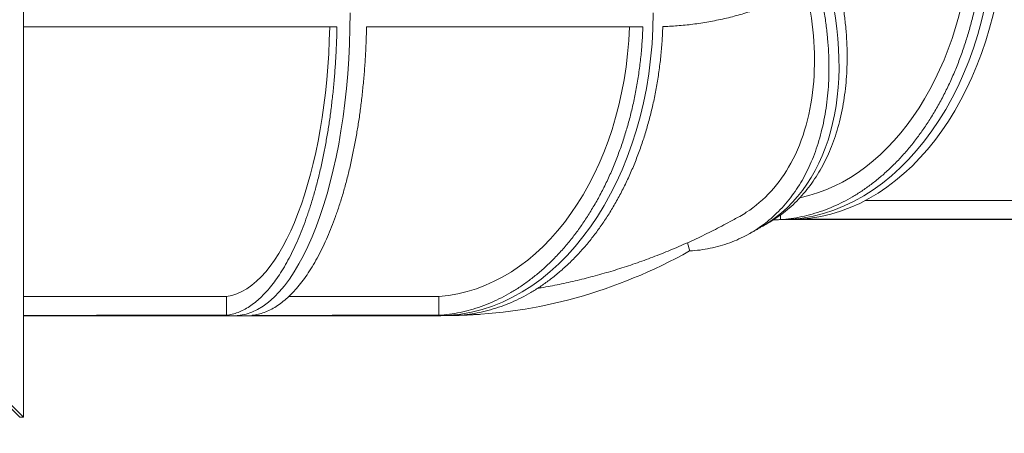
# Model space of a CAD drawing. Extents: x -9334 to 11662, y -11914 to 10205.
# Drawn here: x 90 to 1494, y 3859 to 4449 of the extents above; entities that cross this region are included whole.
import ezdxf

# ---------------------------------------------------------------- set-up
doc = ezdxf.new("R2010")
doc.units = 0
doc.header["$MEASUREMENT"] = 0
doc.layers.add('Lg_dim', color=7, linetype='Continuous')
doc.layers.add('Lg_prod', color=40, linetype='Continuous')
doc.styles.add('LG1', font='arial.ttf', dxfattribs={"height": 185})
doc.dimstyles.new('LG_DIM', dxfattribs={"dimtxt": 185, "dimasz": 120, "dimexe": 50, "dimexo": 1, "dimgap": 50, "dimtad": 0, "dimtih": 1, "dimtoh": 1, "dimdec": 0, "dimrnd": 10, "dimdsep": 46, "dimtxsty": 'LG1', "dimcen": 2.5, "dimclrt": 4, "dimadec": 4, "dimazin": 0, "dimtfac": 1, "dimtdec": 0, "dimtmove": 0, "dimatfit": 3, "dimfxl": 1, "dimtolj": 1, "dimtzin": 0, "dimarcsym": 0})

# ---------------------------------------------------------------- blocks, each defined once
blk = doc.blocks.new('*D5')
at = {"layer": 'Defpoints', "color": 0, "transparency": 16777216}
for p in [(-69, 7274.7), (8098.8, 7274.7), (-680.8, -9056.2)]:
    blk.add_point(p, dxfattribs=at)
at = {"layer": 'Lg_dim', "color": 0, "lineweight": -2, "transparency": 16777216}
for p, q in [((-68, 7274.7), (8148.8, 7274.7)), ((8098.8, 7154.7), (8098.8, -557.5)), ((8098.8, -8936.2), (8098.8, -1454.1)), ((-679.8, -9056.2), (8148.8, -9056.2))]:
    blk.add_line(p, q, dxfattribs=at)
at = {"layer": 'Lg_dim', "color": 0, "transparency": 16777216}
for points in [[(8078.8, 7154.7), (8118.8, 7154.7), (8098.8, 7274.7)], [(8078.8, -8936.2), (8118.8, -8936.2), (8098.8, -9056.2)]]:
    blk.add_solid(points, dxfattribs=at)
at = {"layer": 'Lg_dim', "color": 4, "transparency": 16777216, "insert": (8098.8, -1005.8), "char_height": 185, "attachment_point": 5, "style": 'LG1'}
blk.add_mtext('\\A1;16330 mm\\P [(53\'-7{\\H1.000000x;\\S7/16;}" in)]', dxfattribs=at)
blk = doc.blocks.new('*D6')
at = {"layer": 'Defpoints', "color": 0, "transparency": 16777216}
for p in [(-5752.4, 8260.7), (-5752.4, 747.5), (5041.5, -1352.1)]:
    blk.add_point(p, dxfattribs=at)
at = {"layer": 'Lg_dim', "color": 0, "lineweight": -2, "transparency": 16777216}
for p, q in [((-5752.4, 748.5), (-5752.4, 8310.7)), ((5041.5, -1351.1), (5041.5, 8310.7)), ((-5632.4, 8260.7), (-1053, 8260.7)), ((4921.5, 8260.7), (489.3, 8260.7))]:
    blk.add_line(p, q, dxfattribs=at)
at = {"layer": 'Lg_dim', "color": 0, "transparency": 16777216}
for points in [[(-5632.4, 8280.7), (-5632.4, 8240.7), (-5752.4, 8260.7)], [(4921.5, 8280.7), (4921.5, 8240.7), (5041.5, 8260.7)]]:
    blk.add_solid(points, dxfattribs=at)
at = {"layer": 'Lg_dim', "color": 4, "transparency": 16777216, "insert": (-281.8, 8260.7), "char_height": 185, "attachment_point": 5, "style": 'LG1'}
blk.add_mtext('\\A1;10790 mm\\P [(35\'-5{\\H1.000000x;\\S1/4;}" in)]', dxfattribs=at)
blk = doc.blocks.new('*D8')
at = {"layer": 'Defpoints', "color": 0, "transparency": 16777216}
for p in [(-44, 7346.9), (-680.8, -9056.6, 0), (10790.8, -9056.6)]:
    blk.add_point(p, dxfattribs=at)
at = {"layer": 'Lg_dim', "color": 0, "lineweight": -2, "transparency": 16777216}
for p, q in [((-43, 7346.9), (10840.8, 7346.9)), ((10790.8, 7226.9), (10790.8, -468.2)), ((10790.8, -8936.6), (10790.8, -1367.9)), ((-679.8, -9056.6), (10840.8, -9056.6))]:
    blk.add_line(p, q, dxfattribs=at)
at = {"layer": 'Lg_dim', "color": 0, "transparency": 16777216}
for points in [[(10770.8, 7226.9), (10810.8, 7226.9), (10790.8, 7346.9)], [(10770.8, -8936.6), (10810.8, -8936.6), (10790.8, -9056.6)]]:
    blk.add_solid(points, dxfattribs=at)
at = {"layer": 'Lg_dim', "color": 4, "transparency": 16777216, "insert": (10790.8, -918.1), "char_height": 185, "attachment_point": 5, "style": 'LG1'}
blk.add_mtext('\\A1;16400 mm\\P [(53\'-10{\\H1.000000x;\\S5/16;}" in)]', dxfattribs=at)

msp = doc.modelspace()

# ---------------------------------------------------------------- linework, layer by layer
at = {"layer": 'Lg_prod', "linetype": 'Continuous', "lineweight": 0}
for p, q in [((95.7, 3882.3), (95.7, 4917.8)), ((95.7, 4439.2), (542.7, 4439.2)), ((584.8, 4439.2), (979, 4439.2)), ((-399.5, 4372.7), (90.2, 3882.3)), ((-397.3, 4376.1), (95.7, 3882.3)), ((1528.7, 4191.5), (1296.1, 4191.5)), ((1175.1, 4170.6), (1175.1, 4164.3)), ((1528.7, 4164.2), (1175.1, 4164.2)), ((1528.7, 4164.2), (1175.1, 4164.2)), ((1528.7, 4164.7), (1203.4, 4164.7)), ((1042.4, 4131.1), (1045.7, 4119.4)), ((385.2, 4054.7), (95.7, 4054.7)), ((385.2, 4054.7), (385.2, 4027.7)), ((687.9, 4054.7), (474.2, 4054.7)), ((687.9, 4054.7), (687.9, 4027.7)), ((396.1, 4027.2), (95.7, 4027.2)), ((396.1, 4027.2), (95.7, 4027.2)), ((688.1, 4027.2), (396.1, 4027.2)), ((688.1, 4027.2), (396.1, 4027.2)), ((95.7, 3882.3), (90.2, 3882.3))]:
    msp.add_line(p, q, dxfattribs=at)
for centre, major_axis, ratio, start_param, end_param in [((1175.1, 4596.2), (0, -432), 0.707107, 0, 1.570796), ((1175.1, 4596.2), (0, -432), 0.707107, 0, 1.570796), ((1161, 4596), (0, -405), 0.707107, 0.146871, 1.51878), ((1189.3, 4596.2), (0, -432), 0.707107, 0.046313, 1.523968), ((931.6, 4527.7), (-218.4, 372.8), 0.653281, 3.141593, 4.346899), ((931.6, 4527.7), (218.4, -372.8), 0.653281, 0, 1.205307), ((396.1, 4459.2), (0, -432), 0.382683, 0, 1.570796), ((396.1, 4459.2), (0, 432), 0.382683, 3.141593, 4.712389), ((688.1, 4459.2), (0, -432), 0.707107, 0, 1.570796), ((688.1, 4459.2), (0, 432), 0.707107, 3.141593, 4.712389), ((377.5, 4459.2), (0, 405), 0.382683, 3.190995, 4.662986), ((673.8, 4459.2), (0, 405), 0.707107, 3.190995, 4.662986), ((1189.3, 3696.2), (0, 468.5), 0.707107, 0.042706, 0.074896), ((702.2, 5359.2), (0, -1331.5), 0.707107, 0.015021, 0.373423)]:
    msp.add_ellipse(centre, major_axis=major_axis, ratio=ratio, start_param=start_param, end_param=end_param, dxfattribs=at)
for points, knots in [([(1466.1, 4576), (1466.1, 4575.9), (1466.1, 4575.7), (1465.9, 4568.7), (1465.5, 4561.6), (1464.6, 4547.5), (1464, 4540.3), (1462.5, 4526), (1461.6, 4518.8), (1459.6, 4504.6), (1458.5, 4497.5), (1456, 4483.4), (1454.6, 4476.5), (1451.6, 4462.9), (1450.1, 4456.2), (1446.8, 4443.1), (1445, 4436.8), (1441.4, 4424.5), (1439.5, 4418.2), (1435.3, 4405.7), (1433, 4399.4), (1428.3, 4386.8), (1425.8, 4380.5), (1420.6, 4368.1), (1417.8, 4361.9), (1412.1, 4349.9), (1409.1, 4343.9), (1403, 4332.3), (1399.9, 4326.6), (1393.5, 4315.6), (1390.2, 4310.3), (1383.6, 4300), (1380.3, 4295.1), (1373.6, 4285.7), (1370.2, 4281), (1362.9, 4271.6), (1359.1, 4267), (1351.4, 4258), (1347.4, 4253.5), (1339.2, 4244.9), (1335, 4240.7), (1326.4, 4232.6), (1322.1, 4228.7), (1313.3, 4221.3), (1308.8, 4217.8), (1300, 4211.1), (1295.5, 4207.9), (1286.6, 4202), (1282.2, 4199.3), (1273.5, 4194.1), (1269, 4191.7), (1259.8, 4187), (1255.1, 4184.8), (1245.4, 4180.6), (1240.5, 4178.7), (1230.6, 4175.1), (1225.6, 4173.5), (1215.5, 4170.7), (1210.5, 4169.5), (1200.4, 4167.3), (1195.3, 4166.5), (1185.3, 4165.1), (1180.3, 4164.6), (1175.3, 4164.3), (1175.2, 4164.3), (1175.1, 4164.3)], [659.433236, 659.433236, 659.433236, 659.433236, 659.833006, 659.833006, 679.833833, 679.833833, 699.834661, 699.834661, 719.835488, 719.835488, 739.836316, 739.836316, 759.837143, 759.837143, 779.83797, 779.83797, 799.838798, 799.838798, 819.840569, 819.840569, 839.842341, 839.842341, 859.844113, 859.844113, 879.845884, 879.845884, 899.847656, 899.847656, 919.849428, 919.849428, 939.851199, 939.851199, 959.852971, 959.852971, 979.850467, 979.850467, 999.847963, 999.847963, 1019.845459, 1019.845459, 1039.842956, 1039.842956, 1059.840452, 1059.840452, 1079.837948, 1079.837948, 1099.835444, 1099.835444, 1119.832941, 1119.832941, 1139.821779, 1139.821779, 1159.810617, 1159.810617, 1179.799456, 1179.799456, 1199.788294, 1199.788294, 1219.777133, 1219.777133, 1239.765971, 1239.765971, 1259.75481, 1259.75481, 1260.142728, 1260.142728, 1260.142728, 1260.142728]), ([(1153.5, 4157), (1153.8, 4157.1), (1154, 4157.3), (1158.3, 4159.6), (1162.2, 4161.9), (1169.6, 4166.6), (1173.2, 4169.2), (1180.6, 4174.7), (1184.2, 4177.6), (1191.3, 4183.8), (1194.9, 4187.1), (1201.7, 4194), (1205, 4197.6), (1211.5, 4205.1), (1214.6, 4209), (1220.5, 4217), (1223.3, 4221.1), (1228.7, 4229.6), (1231.3, 4233.8), (1236.1, 4242.5), (1238.4, 4246.9), (1242.6, 4255.6), (1244.6, 4260.2), (1248.5, 4269.8), (1250.4, 4274.7), (1253.9, 4284.9), (1255.6, 4290.2), (1258.6, 4301), (1260.1, 4306.5), (1262.6, 4317.7), (1263.7, 4323.4), (1265.7, 4334.9), (1266.6, 4340.8), (1268, 4352.5), (1268.6, 4358.3), (1269.5, 4370), (1269.8, 4375.8), (1270.2, 4387.2), (1270.3, 4393.1), (1270.2, 4405.2), (1270, 4411.4), (1269.4, 4424.1), (1269, 4430.5), (1267.8, 4443.6), (1267.1, 4450.2), (1265.3, 4463.4), (1264.3, 4470.1), (1262.1, 4483.3), (1260.8, 4490), (1258.1, 4502.8), (1256.7, 4509.1), (1255.2, 4515.2)], [1418.101489, 1418.101489, 1418.101489, 1418.101489, 1419.524925, 1419.524925, 1439.517351, 1439.517351, 1459.510962, 1459.510962, 1479.504572, 1479.504572, 1499.498183, 1499.498183, 1519.491793, 1519.491793, 1539.485404, 1539.485404, 1559.479014, 1559.479014, 1579.472624, 1579.472624, 1599.466235, 1599.466235, 1619.46043, 1619.46043, 1639.454626, 1639.454626, 1659.448821, 1659.448821, 1679.443017, 1679.443017, 1699.437212, 1699.437212, 1719.431407, 1719.431407, 1739.425603, 1739.425603, 1759.419798, 1759.419798, 1779.413865, 1779.413865, 1799.407931, 1799.407931, 1819.401998, 1819.401998, 1839.396065, 1839.396065, 1859.390131, 1859.390131, 1879.384198, 1879.384198, 1898.445264, 1898.445264, 1898.445264, 1898.445264]), ([(1007.3, 4439.4), (1009.7, 4439.5), (1012.1, 4439.6), (1021.6, 4440.1), (1029, 4440.6), (1043.8, 4442), (1051.3, 4442.9), (1066.3, 4445.1), (1073.8, 4446.4), (1088.8, 4449.4), (1096.3, 4451), (1111.2, 4454.8), (1118.6, 4456.8), (1133.1, 4461.2), (1140.3, 4463.5), (1154.3, 4468.5), (1161.1, 4471), (1174.4, 4476.4), (1181.2, 4479.3), (1194.9, 4485.6), (1201.9, 4488.9), (1215.5, 4495.8), (1222.1, 4499.4), (1228.7, 4503.1)], [2681.442049, 2681.442049, 2681.442049, 2681.442049, 2691.128265, 2691.128265, 2720.516374, 2720.516374, 2749.904482, 2749.904482, 2779.292591, 2779.292591, 2808.6807, 2808.6807, 2838.068808, 2838.068808, 2867.456917, 2867.456917, 2896.845025, 2896.845025, 2926.186519, 2926.186519, 2955.528013, 2955.528013, 2983.262937, 2983.262937, 2983.262937, 2983.262937]), ([(1228.7, 4503.1), (1228.8, 4502.5), (1229, 4502), (1230.7, 4495), (1232.2, 4488.4), (1234.9, 4475.3), (1236.2, 4468.6), (1238.4, 4455.3), (1239.4, 4448.7), (1241.1, 4435.4), (1241.9, 4428.9), (1243, 4415.8), (1243.5, 4409.4), (1244.1, 4396.7), (1244.3, 4390.5), (1244.4, 4378.4), (1244.3, 4372.5), (1243.9, 4361.1), (1243.6, 4355.3), (1242.7, 4343.6), (1242.1, 4337.7), (1240.7, 4326.1), (1239.8, 4320.2), (1237.8, 4308.7), (1236.7, 4303), (1234.1, 4291.8), (1232.7, 4286.3), (1229.7, 4275.5), (1228, 4270.2), (1224.5, 4260), (1222.6, 4255.1), (1218.7, 4245.5), (1216.7, 4240.9), (1212.5, 4232.2), (1210.2, 4227.8), (1205.4, 4219.1), (1202.8, 4214.9), (1197.4, 4206.4), (1194.6, 4202.3), (1188.6, 4194.3), (1185.5, 4190.4), (1179.1, 4182.9), (1175.8, 4179.3), (1168.9, 4172.4), (1165.4, 4169.1), (1158.3, 4162.9), (1154.7, 4160), (1147.3, 4154.5), (1143.6, 4151.9), (1136.3, 4147.2), (1132.4, 4144.9), (1124.4, 4140.5), (1120.3, 4138.5), (1111.7, 4134.6), (1107.3, 4132.8), (1098.3, 4129.5), (1093.7, 4128), (1084.4, 4125.4), (1079.7, 4124.3), (1070.1, 4122.3), (1065.3, 4121.5), (1055.6, 4120.2), (1050.8, 4119.8), (1045.9, 4119.5), (1045.8, 4119.4), (1045.7, 4119.4)], [1937.634468, 1937.634468, 1937.634468, 1937.634468, 1939.366083, 1939.366083, 1959.359835, 1959.359835, 1979.353587, 1979.353587, 1999.347339, 1999.347339, 2019.341091, 2019.341091, 2039.334842, 2039.334842, 2059.328594, 2059.328594, 2079.322346, 2079.322346, 2099.315647, 2099.315647, 2119.308948, 2119.308948, 2139.30225, 2139.30225, 2159.295551, 2159.295551, 2179.288852, 2179.288852, 2199.282153, 2199.282153, 2219.275454, 2219.275454, 2239.268755, 2239.268755, 2259.26178, 2259.26178, 2279.254804, 2279.254804, 2299.247828, 2299.247828, 2319.240852, 2319.240852, 2339.233876, 2339.233876, 2359.2269, 2359.2269, 2379.219924, 2379.219924, 2399.212949, 2399.212949, 2419.205815, 2419.205815, 2439.198681, 2439.198681, 2459.191548, 2459.191548, 2479.184414, 2479.184414, 2499.177281, 2499.177281, 2519.170147, 2519.170147, 2539.163014, 2539.163014, 2539.554949, 2539.554949, 2539.554949, 2539.554949]), ([(1211.7, 4493.9), (1222, 4448.2), (1225.7, 4403.4), (1219.2, 4317.5), (1208.1, 4277.6), (1173.8, 4215), (1152.3, 4191.4), (1123.4, 4172.6), (1120.2, 4170.6), (1117, 4168.8)], [9.902938, 9.902938, 9.902938, 9.902938, 158.176485, 158.176485, 316.376998, 316.376998, 457.078153, 457.078153, 473.93388, 473.93388, 473.93388, 473.93388]), ([(542.7, 4439.2), (542.7, 4439.1), (542.7, 4438.9), (542.5, 4431.9), (542.4, 4424.9), (541.8, 4410.7), (541.5, 4403.5), (540.7, 4389.2), (540.2, 4382.1), (539.1, 4367.8), (538.5, 4360.7), (537.2, 4346.7), (536.4, 4339.8), (534.8, 4326.2), (534, 4319.5), (532.2, 4306.4), (531.3, 4300.1), (529.3, 4287.7), (528.2, 4281.5), (526, 4269), (524.8, 4262.7), (522.2, 4250.1), (520.9, 4243.8), (518, 4231.4), (516.5, 4225.3), (513.5, 4213.2), (511.8, 4207.2), (508.5, 4195.6), (506.8, 4190), (503.4, 4179), (501.6, 4173.7), (498, 4163.4), (496.2, 4158.5), (492.6, 4149), (490.7, 4144.3), (486.8, 4135), (484.8, 4130.4), (480.6, 4121.3), (478.4, 4116.9), (474, 4108.3), (471.7, 4104.1), (467.1, 4096), (464.7, 4092.1), (460, 4084.7), (457.6, 4081.2), (452.8, 4074.5), (450.3, 4071.3), (445.5, 4065.4), (443.2, 4062.7), (438.4, 4057.6), (436, 4055.1), (431, 4050.4), (428.5, 4048.2), (423.2, 4044), (420.6, 4042.1), (415.2, 4038.5), (412.5, 4036.9), (407, 4034.1), (404.3, 4032.9), (398.8, 4030.8), (396.1, 4029.9), (390.7, 4028.5), (388, 4028), (385.3, 4027.7), (385.2, 4027.7), (385.2, 4027.7)], [19.600922, 19.600922, 19.600922, 19.600922, 19.992056, 19.992056, 39.984112, 39.984112, 59.976168, 59.976168, 79.968224, 79.968224, 99.96028, 99.96028, 119.952336, 119.952336, 139.944393, 139.944393, 159.936449, 159.936449, 179.929657, 179.929657, 199.922865, 199.922865, 219.916072, 219.916072, 239.90928, 239.90928, 259.902488, 259.902488, 279.895696, 279.895696, 299.888904, 299.888904, 319.882112, 319.882112, 339.877344, 339.877344, 359.872577, 359.872577, 379.867809, 379.867809, 399.863041, 399.863041, 419.858274, 419.858274, 439.853506, 439.853506, 459.848738, 459.848738, 479.843971, 479.843971, 499.842497, 499.842497, 519.841023, 519.841023, 539.839549, 539.839549, 559.838075, 559.838075, 579.836601, 579.836601, 599.835127, 599.835127, 619.833653, 619.833653, 620.231169, 620.231169, 620.231169, 620.231169]), ([(421.6, 4027.6), (421.8, 4027.6), (422.1, 4027.7), (425, 4028), (427.8, 4028.5), (433.4, 4029.9), (436.2, 4030.8), (441.9, 4032.9), (444.7, 4034.1), (450.4, 4036.9), (453.2, 4038.5), (458.7, 4042.1), (461.5, 4044), (466.8, 4048.2), (469.5, 4050.4), (474.6, 4055.1), (477.2, 4057.6), (482, 4062.7), (484.5, 4065.4), (489.5, 4071.3), (491.9, 4074.5), (496.9, 4081.1), (499.4, 4084.7), (504.3, 4092.1), (506.7, 4096), (511.5, 4104.1), (513.9, 4108.2), (518.4, 4116.9), (520.7, 4121.3), (525, 4130.4), (527.1, 4135), (531.2, 4144.3), (533.1, 4149), (536.9, 4158.5), (538.7, 4163.4), (542.4, 4173.6), (544.2, 4179), (547.8, 4190), (549.6, 4195.6), (553, 4207.2), (554.6, 4213.2), (557.8, 4225.3), (559.4, 4231.4), (562.3, 4243.8), (563.7, 4250.1), (566.3, 4262.7), (567.6, 4269), (569.9, 4281.5), (571, 4287.7), (573, 4300.1), (574, 4306.4), (575.9, 4319.5), (576.7, 4326.1), (578.4, 4339.8), (579.1, 4346.7), (580.5, 4360.7), (581.2, 4367.8), (582.3, 4382.1), (582.8, 4389.2), (583.6, 4403.5), (584, 4410.7), (584.5, 4424.9), (584.7, 4431.9), (584.8, 4438.9), (584.8, 4439.1), (584.8, 4439.2)], [1937.634468, 1937.634468, 1937.634468, 1937.634468, 1939.366083, 1939.366083, 1959.359835, 1959.359835, 1979.353587, 1979.353587, 1999.347339, 1999.347339, 2019.341091, 2019.341091, 2039.334842, 2039.334842, 2059.328594, 2059.328594, 2079.322346, 2079.322346, 2099.315647, 2099.315647, 2119.308948, 2119.308948, 2139.30225, 2139.30225, 2159.295551, 2159.295551, 2179.288852, 2179.288852, 2199.282153, 2199.282153, 2219.275454, 2219.275454, 2239.268755, 2239.268755, 2259.26178, 2259.26178, 2279.254804, 2279.254804, 2299.247828, 2299.247828, 2319.240852, 2319.240852, 2339.233876, 2339.233876, 2359.2269, 2359.2269, 2379.219924, 2379.219924, 2399.212949, 2399.212949, 2419.205815, 2419.205815, 2439.198681, 2439.198681, 2459.191548, 2459.191548, 2479.184414, 2479.184414, 2499.177281, 2499.177281, 2519.170147, 2519.170147, 2539.163014, 2539.163014, 2539.554949, 2539.554949, 2539.554949, 2539.554949]), ([(979, 4439.2), (978.9, 4439.1), (978.9, 4438.9), (978.7, 4431.9), (978.4, 4424.9), (977.4, 4410.7), (976.8, 4403.5), (975.3, 4389.2), (974.4, 4382.1), (972.4, 4367.8), (971.3, 4360.7), (968.8, 4346.7), (967.4, 4339.8), (964.5, 4326.2), (962.9, 4319.5), (959.6, 4306.4), (957.8, 4300.1), (954.2, 4287.7), (952.3, 4281.5), (948.1, 4269), (945.9, 4262.7), (941.1, 4250.1), (938.6, 4243.8), (933.4, 4231.4), (930.7, 4225.3), (924.9, 4213.2), (922, 4207.2), (915.9, 4195.6), (912.7, 4190), (906.3, 4179), (903.1, 4173.7), (896.5, 4163.4), (893.1, 4158.5), (886.5, 4149), (883, 4144.3), (875.7, 4135), (872, 4130.4), (864.2, 4121.3), (860.2, 4116.9), (852, 4108.3), (847.8, 4104.1), (839.2, 4096), (834.9, 4092.1), (826.1, 4084.7), (821.7, 4081.2), (812.8, 4074.5), (808.3, 4071.3), (799.5, 4065.4), (795, 4062.7), (786.3, 4057.6), (781.8, 4055.1), (772.6, 4050.4), (767.9, 4048.2), (758.2, 4044), (753.3, 4042.1), (743.4, 4038.5), (738.4, 4036.9), (728.3, 4034.1), (723.3, 4032.9), (713.1, 4030.8), (708.1, 4029.9), (698.1, 4028.5), (693.1, 4028), (688.1, 4027.7), (688, 4027.7), (687.9, 4027.7)], [19.600922, 19.600922, 19.600922, 19.600922, 19.992056, 19.992056, 39.984112, 39.984112, 59.976168, 59.976168, 79.968224, 79.968224, 99.96028, 99.96028, 119.952336, 119.952336, 139.944393, 139.944393, 159.936449, 159.936449, 179.929657, 179.929657, 199.922865, 199.922865, 219.916072, 219.916072, 239.90928, 239.90928, 259.902488, 259.902488, 279.895696, 279.895696, 299.888904, 299.888904, 319.882112, 319.882112, 339.877344, 339.877344, 359.872577, 359.872577, 379.867809, 379.867809, 399.863041, 399.863041, 419.858274, 419.858274, 439.853506, 439.853506, 459.848738, 459.848738, 479.843971, 479.843971, 499.842497, 499.842497, 519.841023, 519.841023, 539.839549, 539.839549, 559.838075, 559.838075, 579.836601, 579.836601, 599.835127, 599.835127, 619.833653, 619.833653, 620.231169, 620.231169, 620.231169, 620.231169]), ([(716.3, 4027.8), (716.4, 4027.8), (716.5, 4027.8), (721.5, 4028.2), (726.5, 4028.7), (736.5, 4030), (741.6, 4030.9), (751.7, 4033), (756.8, 4034.2), (766.8, 4037.1), (771.8, 4038.7), (781.8, 4042.2), (786.7, 4044.1), (796.3, 4048.3), (801, 4050.5), (810.2, 4055.2), (814.7, 4057.7), (823.4, 4062.8), (827.9, 4065.6), (836.7, 4071.5), (841.2, 4074.6), (850.1, 4081.3), (854.5, 4084.8), (863.3, 4092.3), (867.6, 4096.1), (876.2, 4104.2), (880.4, 4108.4), (888.6, 4117), (892.6, 4121.5), (900.4, 4130.5), (904.1, 4135.1), (911.4, 4144.5), (914.9, 4149.2), (921.5, 4158.6), (924.9, 4163.5), (931.5, 4173.8), (934.7, 4179.1), (941.1, 4190.1), (944.3, 4195.8), (950.4, 4207.4), (953.3, 4213.3), (959, 4225.4), (961.8, 4231.6), (967, 4244), (969.5, 4250.2), (974.3, 4262.8), (976.5, 4269.1), (980.7, 4281.7), (982.6, 4287.9), (986.2, 4300.2), (988, 4306.6), (991.3, 4319.6), (992.9, 4326.3), (995.8, 4339.9), (997.2, 4346.9), (999.7, 4360.9), (1000.8, 4368), (1002.8, 4382.3), (1003.7, 4389.4), (1005.2, 4403.7), (1005.8, 4410.9), (1006.7, 4425.1), (1007.1, 4432.1), (1007.3, 4439.2), (1007.3, 4439.3), (1007.3, 4439.4)], [19.600922, 19.600922, 19.600922, 19.600922, 19.992056, 19.992056, 39.984112, 39.984112, 59.976168, 59.976168, 79.968224, 79.968224, 99.96028, 99.96028, 119.952336, 119.952336, 139.944393, 139.944393, 159.936449, 159.936449, 179.929657, 179.929657, 199.922865, 199.922865, 219.916072, 219.916072, 239.90928, 239.90928, 259.902488, 259.902488, 279.895696, 279.895696, 299.888904, 299.888904, 319.882112, 319.882112, 339.877344, 339.877344, 359.872577, 359.872577, 379.867809, 379.867809, 399.863041, 399.863041, 419.858274, 419.858274, 439.853506, 439.853506, 459.848738, 459.848738, 479.843971, 479.843971, 499.842497, 499.842497, 519.841023, 519.841023, 539.839549, 539.839549, 559.838075, 559.838075, 579.836601, 579.836601, 599.835127, 599.835127, 619.833653, 619.833653, 620.231169, 620.231169, 620.231169, 620.231169]), ([(1117, 4168.8), (1114.4, 4167.4), (1111.8, 4165.9), (1101.3, 4160.2), (1093.4, 4156), (1077.4, 4147.7), (1069.3, 4143.7), (1053, 4135.9), (1044.8, 4132.2), (1028.4, 4124.9), (1020.1, 4121.4), (1003.5, 4114.7), (995.2, 4111.5), (978.5, 4105.3), (970.1, 4102.3), (953.3, 4096.6), (944.9, 4093.9), (928, 4088.8), (919.5, 4086.4), (902.5, 4081.8), (894, 4079.6), (876.9, 4075.5), (868.3, 4073.6), (851.2, 4070.1), (842.6, 4068.5), (832.1, 4066.6), (830.3, 4066.3), (828.5, 4066)], [0, 0, 0, 0, 10.000093, 10.000093, 40.002622, 40.002622, 70.385678, 70.385678, 100.652125, 100.652125, 130.805561, 130.805561, 160.851183, 160.851183, 190.794791, 190.794791, 220.642726, 220.642726, 250.401807, 250.401807, 280.079273, 280.079273, 309.682729, 309.682729, 339.220091, 339.220091, 345.49398, 345.49398, 345.49398, 345.49398]), ([(1153.5, 4157), (1153.3, 4156.8), (1153, 4156.7), (1152.6, 4156.5), (1152.3, 4156.3), (1151.9, 4156.1), (1151.6, 4155.9), (1151.2, 4155.7), (1150.9, 4155.5), (1150.4, 4155.3), (1150.2, 4155.1), (1149.9, 4155)], [0.36397145, 0.36397145, 0.36397145, 0.36397145, 0.36971698, 0.36971698, 0.3754625, 0.3754625, 0.38120803, 0.38120803, 0.38695356, 0.38695356, 0.39269908, 0.39269908, 0.39269908, 0.39269908]), ([(1175.1, 4164.2), (1175.1, 4164.2), (1175, 4164.2), (1174.8, 4164.2), (1174.7, 4164.2), (1174.6, 4164.2), (1174.5, 4164.2), (1174.3, 4164.2), (1174.3, 4164.2), (1174.1, 4164.2), (1174, 4164.2), (1173.9, 4164.2)], [0, 0, 0, 0, 0.00927252, 0.00927252, 0.01854504, 0.01854504, 0.02781756, 0.02781756, 0.03709008, 0.03709008, 0.0463626, 0.0463626, 0.0463626, 0.0463626]), ([(1129.5, 4143.3), (1130.9, 4144.1), (1132.2, 4144.8), (1135, 4146.4), (1136.3, 4147.1), (1139.1, 4148.7), (1140.4, 4149.5), (1143.2, 4151), (1144.5, 4151.8), (1147.2, 4153.4), (1148.6, 4154.2), (1149.9, 4155)], [3.51490673, 3.51490673, 3.51490673, 3.51490673, 3.51878373, 3.51878373, 3.52266073, 3.52266073, 3.52653773, 3.52653773, 3.53041474, 3.53041474, 3.53429174, 3.53429174, 3.53429174, 3.53429174]), ([(385.2, 4027.7), (382.1, 4027.7), (378.9, 4027.7), (366.2, 4027.7), (356.5, 4027.7), (336.6, 4027.7), (326.4, 4027.7), (306, 4027.7), (295.6, 4027.7), (274.9, 4027.7), (264.4, 4027.7), (243.6, 4027.7), (233.2, 4027.7), (212.6, 4027.7), (202.3, 4027.7), (182.1, 4027.6), (172.2, 4027.6), (152.7, 4027.6), (142.8, 4027.6), (122.4, 4027.6), (112.1, 4027.6), (99.7, 4027.6), (97.7, 4027.6), (95.7, 4027.6)], [2681.442049, 2681.442049, 2681.442049, 2681.442049, 2691.128265, 2691.128265, 2720.516374, 2720.516374, 2749.904482, 2749.904482, 2779.292591, 2779.292591, 2808.6807, 2808.6807, 2838.068808, 2838.068808, 2867.456917, 2867.456917, 2896.845025, 2896.845025, 2926.186519, 2926.186519, 2955.528013, 2955.528013, 2961.026507, 2961.026507, 2961.026507, 2961.026507]), ([(687.9, 4027.7), (685.5, 4027.7), (683.1, 4027.7), (673.2, 4027.7), (665.5, 4027.7), (649.6, 4027.7), (641.5, 4027.7), (624.9, 4027.7), (616.5, 4027.7), (599.4, 4027.7), (590.7, 4027.7), (573.2, 4027.7), (564.4, 4027.7), (546.8, 4027.7), (538, 4027.7), (520.5, 4027.6), (511.8, 4027.6), (494.7, 4027.6), (485.8, 4027.6), (467.7, 4027.6), (458.4, 4027.6), (440, 4027.6), (430.8, 4027.6), (421.6, 4027.6)], [2681.442049, 2681.442049, 2681.442049, 2681.442049, 2691.128265, 2691.128265, 2720.516374, 2720.516374, 2749.904482, 2749.904482, 2779.292591, 2779.292591, 2808.6807, 2808.6807, 2838.068808, 2838.068808, 2867.456917, 2867.456917, 2896.845025, 2896.845025, 2926.186519, 2926.186519, 2955.528013, 2955.528013, 2983.262937, 2983.262937, 2983.262937, 2983.262937]), ([(688.1, 4027.2), (691.9, 4027.2), (695.8, 4027.2), (703.5, 4027.3), (707.3, 4027.4), (715, 4027.6), (718.9, 4027.7), (726.6, 4028), (730.4, 4028.2), (738.1, 4028.6), (742, 4028.9), (745.8, 4029.1)], [3.14159265, 3.14159265, 3.14159265, 3.14159265, 3.15086517, 3.15086517, 3.16013769, 3.16013769, 3.16941021, 3.16941021, 3.17868273, 3.17868273, 3.18795525, 3.18795525, 3.18795525, 3.18795525])]:
    msp.add_open_spline(points, degree=3, knots=knots, dxfattribs=at)

# ---------------------------------------------------------------- dimensions: what is measured, and where the dimension line sits
at = {"layer": 'Lg_dim'}
dim = msp.add_linear_dim(base=(-5752.4, 8260.7), p1=(5041.5, -1352.1), p2=(-5752.4, 747.5), dimstyle='LG_DIM', override={"dimpost": ' mm\\X'}, dxfattribs=at)
dim.commit()
dim.dimension.update_dxf_attribs({"geometry": '*D6', "text_midpoint": (-281.8, 8260.7), "dimtype": 160})
for base, p1, p2, picture, middle in [((10790.8455, -9056.5769), (-44.0356, 7346.9165), (-680.8262, -9056.5769, 0), '*D8', (10790.8455, -918.088)), ((8098.8, 7274.7), (-680.8, -9056.2), (-69, 7274.7), '*D5', (8098.8, -1005.8))]:
    dim = msp.add_linear_dim(base=base, p1=p1, p2=p2, angle=90, dimstyle='LG_DIM', override={"dimpost": ' mm\\X'}, dxfattribs=at)
    dim.commit()
    dim.dimension.update_dxf_attribs({"geometry": picture, "text_midpoint": middle, "dimtype": 160})

doc.saveas('drawing.dxf')
